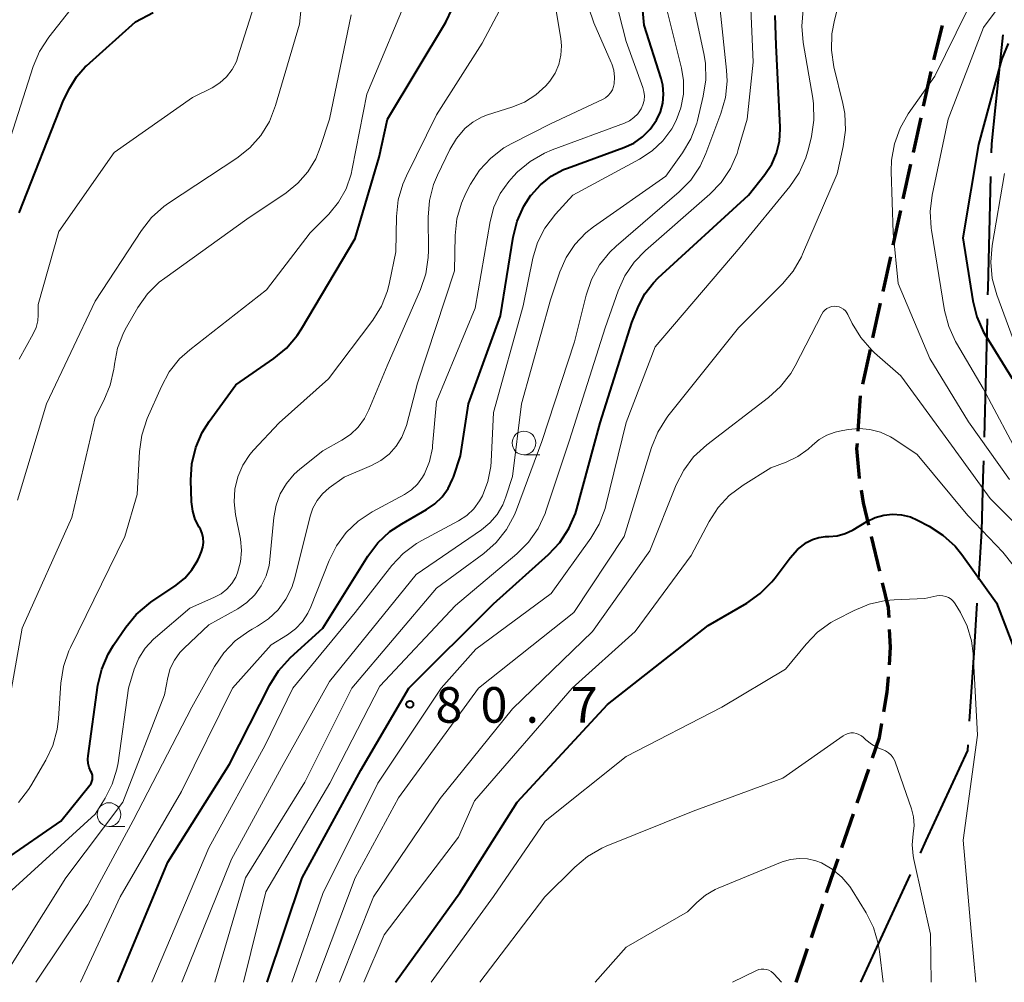
# Model space of a CAD drawing. Units: metres. Extents: x -74000 to -72000, y 31499 to 33000.
# Drawn here: x -72381 to -72277, y 31500 to 31601 of the extents above; entities that cross this region are included whole.
import ezdxf

# ---------------------------------------------------------------- set-up
doc = ezdxf.new("R2010")
doc.units = ezdxf.units.M
for name, color, linetype, lineweight in [('110600_大字・町・丁目界', 7, 'Continuous', 40), ('210300_徒歩道', 7, 'Continuous', 70), ('633100_広葉樹林', 7, 'Continuous', 13), ('710100_等高線(計曲線)', 7, 'Continuous', 40), ('710200_等高線(主曲線)', 7, 'Continuous', 13), ('731200_図化機測定による標高点', 7, 'Continuous', 40)]:
    doc.layers.add(name, color=color, linetype=linetype, lineweight=lineweight)
doc.styles.add('Style-WORKING', font='MS Gothic.ttf')

msp = doc.modelspace()

# ---------------------------------------------------------------- linework, layer by layer
at = {"layer": '110600_大字・町・丁目界', "linetype": 'Continuous', "lineweight": 40}
for p, q in [((-72279.251, 31557.47), (-72278.932, 31569.966)), ((-72292.28, 31500), (-72287.042, 31511.349))]:
    msp.add_line(p, q, dxfattribs=at)
at = {"layer": '110600_大字・町・丁目界', "linetype": 'Continuous', "lineweight": 40, "flags": 128}
for points in [[(-72278.493, 31587.46), (-72278.47, 31588.39), (-72278.07, 31592.18), (-72277.275, 31599.898)], [(-72278.868, 31572.465), (-72278.85, 31573.19), (-72278.556, 31584.961)], [(-72279.834, 31542.484), (-72279.5, 31547.6), (-72279.36, 31553.19), (-72279.315, 31554.971)], [(-72280.802, 31527.515), (-72280.34, 31534.72), (-72279.996, 31539.989)], [(-72285.994, 31513.619), (-72285.38, 31514.95), (-72281, 31524.43), (-72280.962, 31525.02)]]:
    msp.add_lwpolyline(points, dxfattribs=at)
at = {"layer": '210300_徒歩道', "linetype": 'Continuous', "lineweight": 70}
for p, q in [((-72284.594, 31597.252), (-72283.653, 31600.882)), ((-72285.662, 31592.368), (-72284.863, 31596.031)), ((-72286.728, 31587.483), (-72285.928, 31591.146)), ((-72287.793, 31582.597), (-72286.994, 31586.261)), ((-72288.859, 31577.712), (-72288.06, 31581.376)), ((-72289.925, 31572.827), (-72289.126, 31576.491)), ((-72290.991, 31567.942), (-72290.191, 31571.606)), ((-72292.056, 31563.057), (-72291.257, 31566.721)), ((-72292.558, 31558.092), (-72292.307, 31561.833)), ((-72290.279, 31543.343), (-72291.151, 31546.99)), ((-72292.65, 31518.931), (-72291.436, 31522.479)), ((-72294.269, 31514.201), (-72293.055, 31517.749)), ((-72297.491, 31504.734), (-72296.285, 31508.285)), ((-72299.1, 31500), (-72297.893, 31503.551))]:
    msp.add_line(p, q, dxfattribs=at)
at = {"layer": '210300_徒歩道', "linetype": 'Continuous', "lineweight": 70, "flags": 128}
for points in [[(-72292.41, 31553.108), (-72292.42, 31553.17), (-72292.68, 31556.27), (-72292.641, 31556.845)], [(-72291.442, 31548.206), (-72292, 31550.54), (-72292.213, 31551.873)], [(-72289.302, 31538.453), (-72289.36, 31539.5), (-72289.988, 31542.127)], [(-72289.267, 31533.463), (-72289.13, 31535.32), (-72289.234, 31537.205)], [(-72289.837, 31528.501), (-72289.48, 31530.58), (-72289.359, 31532.216)], [(-72291.031, 31523.662), (-72290.3, 31525.8), (-72290.048, 31527.269)], [(-72295.883, 31509.468), (-72295.08, 31511.83), (-72294.674, 31513.018)]]:
    msp.add_lwpolyline(points, dxfattribs=at)
at = {"layer": '633100_広葉樹林', "linetype": 'Continuous', "lineweight": 13}
for p, q in [((-72327.79, 31555.61), (-72326.123, 31555.61)), ((-72371.54, 31516.43), (-72369.873, 31516.43))]:
    msp.add_line(p, q, dxfattribs=at)
for centre in [(-72327.79, 31556.86), (-72371.54, 31517.68)]:
    msp.add_circle(centre, 1.25, dxfattribs=at)
at = {"layer": '710100_等高線(計曲線)', "linetype": 'Continuous', "lineweight": 40, "flags": 128}
for points, elevation in [([(-72370.6, 31500), (-72365.33, 31512.67), (-72358.85, 31523), (-72354.59, 31531.37), (-72353.66, 31532.85), (-72352.4, 31534.23), (-72349, 31537.32), (-72344.25, 31544.93), (-72343.2, 31546.33), (-72341.93, 31547.52), (-72340.68, 31548.35), (-72338.06, 31549.83), (-72337.17, 31550.44), (-72336.4, 31551.19), (-72335.77, 31552.07), (-72335.31, 31553.04), (-72335.23, 31553.26), (-72334.48, 31555.52), (-72333.63, 31561), (-72330.27, 31570.27), (-72328.94, 31578.55), (-72328.51, 31580.24), (-72327.8, 31581.83), (-72327.06, 31582.98), (-72327.04, 31583), (-72326.06, 31584.09), (-72324.91, 31585), (-72323.61, 31585.69), (-72323.19, 31585.85), (-72317.26, 31588), (-72316.22, 31588.48), (-72315.28, 31589.14), (-72314.47, 31589.95), (-72313.8, 31590.91), (-72313.4, 31591.78), (-72313.15, 31592.7), (-72313.07, 31593.65), (-72313.16, 31594.6), (-72313.33, 31595.3), (-72315.1, 31600.9), (-72315.61, 31606.4)], 70), ([(-72384.38, 31511.65), (-72376.6, 31517), (-72373.56, 31520.77), (-72373.43, 31520.96), (-72373.34, 31521.17), (-72373.28, 31521.39), (-72373.27, 31521.61), (-72373.29, 31521.84), (-72373.35, 31522.06), (-72373.44, 31522.23), (-72373.63, 31522.64), (-72373.74, 31523.08), (-72373.78, 31523.53), (-72373.75, 31523.88), (-72372.7, 31531.31), (-72372.31, 31533), (-72371.63, 31534.61), (-72371.06, 31535.55), (-72369.77, 31537.43), (-72368.67, 31538.78), (-72367.34, 31539.91), (-72367.12, 31540.07), (-72364.47, 31541.86), (-72363.56, 31542.6), (-72362.79, 31543.49), (-72362.18, 31544.5), (-72362.01, 31544.88), (-72361.79, 31545.42), (-72361.65, 31545.89), (-72361.58, 31546.37), (-72361.61, 31546.86), (-72361.71, 31547.33), (-72361.9, 31547.78), (-72362.02, 31547.98), (-72362.44, 31548.8), (-72362.71, 31549.68), (-72362.83, 31550.66), (-72362.9, 31552.93), (-72362.8, 31554.67), (-72362.4, 31556.37), (-72361.71, 31557.97), (-72360.98, 31559.11), (-72358.15, 31563), (-72354.16, 31565.76), (-72352.82, 31566.87), (-72351.69, 31568.2), (-72351.25, 31568.88), (-72345.59, 31578.41), (-72343.05, 31587), (-72342.19, 31591), (-72336.02, 31601.24), (-72335.35, 31602.63)], 60), ([(-72381, 31581.14), (-72376.33, 31593), (-72375.66, 31594.32), (-72374.95, 31595.48), (-72374.04, 31596.5), (-72373.9, 31596.62), (-72368.75, 31601.25), (-72366.87, 31602.23)], 50), ([(-72354.85, 31500), (-72351.19, 31511), (-72345, 31522.35), (-72339.94, 31531), (-72331, 31539.91), (-72325.2, 31545.11), (-72324.01, 31546.38), (-72323.05, 31547.84), (-72322.37, 31549.44), (-72322.22, 31549.93), (-72319.75, 31559), (-72316.42, 31569.58), (-72315.71, 31571.3), (-72315.04, 31572.6), (-72314.15, 31573.76), (-72313.63, 31574.28), (-72304.11, 31583), (-72302.38, 31585.18), (-72301.66, 31586.25), (-72301.15, 31587.43), (-72300.85, 31588.69), (-72300.77, 31589.97), (-72300.78, 31590.14), (-72301.2, 31598.8), (-72301.29, 31601.94)], 80), ([(-72276.75, 31598.96), (-72277.41, 31597.35), (-72277.51, 31597), (-72279.87, 31588.34), (-72281.51, 31578.49), (-72280.46, 31571.84), (-72280.04, 31570.15), (-72279.33, 31568.55), (-72279.09, 31568.15), (-72276.33, 31563.67)], 80), ([(-72341.32, 31500), (-72334.55, 31509.45), (-72328.5, 31519), (-72319, 31529.3), (-72308.38, 31537.62), (-72304.3, 31539.98), (-72302.87, 31540.98), (-72301.64, 31542.22), (-72301.32, 31542.63), (-72299.71, 31544.76), (-72298.94, 31545.62), (-72298, 31546.36), (-72297.38, 31546.68), (-72296.71, 31546.9), (-72296.01, 31547), (-72295.81, 31547), (-72295.63, 31547), (-72294.77, 31547.08), (-72293.94, 31547.3), (-72293.16, 31547.66), (-72293.08, 31547.71), (-72291.63, 31548.58), (-72290.77, 31549), (-72289.86, 31549.26), (-72288.92, 31549.36), (-72287.97, 31549.29), (-72287.05, 31549.06), (-72286.29, 31548.73), (-72285.08, 31548.1), (-72283.62, 31547.15), (-72282.34, 31545.97), (-72281.62, 31545.09), (-72277.98, 31540.02), (-72275.74, 31534.26)], 90)]:
    msp.add_lwpolyline(points, dxfattribs=dict(at, elevation=elevation))
at = {"layer": '710200_等高線(主曲線)', "linetype": 'Continuous', "lineweight": 13, "flags": 128}
for points, elevation in [([(-72271, 31618.59), (-72278.85, 31607), (-72284.46, 31595.54), (-72287.27, 31591.55), (-72288.14, 31590.04), (-72288.74, 31588.4), (-72289.04, 31586.68), (-72289.08, 31585.48), (-72288.87, 31579), (-72288.32, 31573.68), (-72285, 31565.76), (-72280.92, 31559.08), (-72276.6, 31553)], 84), ([(-72271.64, 31611), (-72279.33, 31600.67), (-72283.07, 31591), (-72284.76, 31582.98), (-72284.97, 31581.25), (-72284.87, 31579.51), (-72284.84, 31579.29), (-72283.44, 31570.83), (-72283.01, 31569.15), (-72282.29, 31567.56), (-72282.2, 31567.4), (-72279.39, 31562.61), (-72275.33, 31555)], 82), ([(-72381, 31565.69), (-72379.52, 31568.38), (-72379.22, 31569.04), (-72379.05, 31569.74), (-72379, 31570.38), (-72379, 31571.45), (-72376.83, 31579.17), (-72371, 31587.48), (-72362.73, 31593.27), (-72360.68, 31594.32), (-72359.87, 31594.83), (-72359.15, 31595.47), (-72358.56, 31596.23), (-72358.11, 31597.08), (-72357.94, 31597.56), (-72354.32, 31609)], 52), ([(-72382.97, 31500), (-72376.09, 31511), (-72370.07, 31519), (-72365.7, 31530.3), (-72365.35, 31532.13), (-72365.08, 31533.08), (-72364.65, 31533.98), (-72364.06, 31534.78), (-72363.63, 31535.23), (-72361, 31537.68), (-72357.95, 31539.39), (-72356.99, 31540.04), (-72356.16, 31540.86), (-72355.48, 31541.8), (-72354.98, 31542.85), (-72354.66, 31543.96), (-72354.57, 31544.58), (-72354.16, 31549.02), (-72353.93, 31550.29), (-72353.48, 31551.49), (-72352.83, 31552.6), (-72352, 31553.59), (-72351.43, 31554.09), (-72349, 31556.05), (-72347, 31557.14), (-72346.07, 31557.76), (-72345.26, 31558.53), (-72344.59, 31559.43), (-72344.13, 31560.34), (-72342.22, 31565), (-72338.7, 31573.04), (-72338.14, 31574.69), (-72337.88, 31576.42), (-72337.86, 31577.14), (-72337.89, 31580.68), (-72337.75, 31582.42), (-72337.31, 31584.11), (-72336.9, 31585.09), (-72335.61, 31587.79), (-72334.91, 31588.97), (-72333.99, 31590.05), (-72333.18, 31590.7), (-72332.28, 31591.2), (-72331.62, 31591.45), (-72329.06, 31592.25), (-72327.74, 31592.79), (-72326.54, 31593.55), (-72325.48, 31594.51), (-72325.06, 31595), (-72324.51, 31595.84), (-72324.12, 31596.76), (-72323.89, 31597.73), (-72323.84, 31598.73), (-72323.91, 31599.51), (-72325.15, 31606.85)], 64), ([(-72374.54, 31500), (-72370.35, 31509), (-72363.88, 31520.12), (-72358.51, 31531), (-72354.43, 31535.57), (-72352.72, 31536.63), (-72351.87, 31537.27), (-72351.14, 31538.04), (-72350.56, 31538.93), (-72350.26, 31539.58), (-72348.34, 31544.46), (-72347.56, 31546.02), (-72346.52, 31547.43), (-72345.26, 31548.63), (-72343.79, 31549.59), (-72340.39, 31551.44), (-72339.65, 31551.93), (-72339.01, 31552.53), (-72338.48, 31553.24), (-72338.28, 31553.6), (-72337.75, 31554.92), (-72337.45, 31556.32), (-72337.43, 31556.57), (-72337, 31561.23), (-72332.94, 31571.06), (-72331.35, 31580.22), (-72330.95, 31581.73), (-72330.29, 31583.15), (-72329.4, 31584.43), (-72328.88, 31585), (-72328.46, 31585.43), (-72327.13, 31586.55), (-72325.62, 31587.43), (-72324.82, 31587.77), (-72317.2, 31590.57), (-72316.67, 31590.82), (-72316.2, 31591.16), (-72315.79, 31591.57), (-72315.44, 31592.08), (-72315.24, 31592.52), (-72315.13, 31592.98), (-72315.09, 31593.45), (-72315.14, 31593.92), (-72315.25, 31594.33), (-72317, 31599.19), (-72318.6, 31605.4)], 68), ([(-72383.25, 31585), (-72379.55, 31596.54), (-72378.87, 31598.15), (-72377.9, 31599.65), (-72373.7, 31605)], 48), ([(-72381.08, 31518.96), (-72380.01, 31520.34), (-72379.77, 31520.73), (-72378.2, 31523.41), (-72377.45, 31524.98), (-72376.99, 31526.66), (-72376.85, 31527.82), (-72376.6, 31531.55), (-72376.34, 31533.28), (-72375.78, 31534.93), (-72375.61, 31535.3), (-72369.88, 31547), (-72368.56, 31551.44), (-72368.33, 31555.95), (-72368.08, 31557.67), (-72367.5, 31559.44), (-72366.01, 31562.83), (-72365.18, 31564.36), (-72364.09, 31565.72), (-72363.01, 31566.69), (-72354.94, 31573), (-72350.32, 31579), (-72348.37, 31581), (-72347.34, 31582.25), (-72346.55, 31583.67), (-72346.01, 31585.2), (-72345.89, 31585.75), (-72344.37, 31593.63), (-72339.62, 31605)], 58), ([(-72349.73, 31500), (-72345.58, 31511), (-72341, 31519.44), (-72332.59, 31531), (-72322.53, 31539), (-72317.24, 31547), (-72314.35, 31556.4), (-72313.69, 31558.01), (-72312.77, 31559.49), (-72312.61, 31559.69), (-72305.18, 31569), (-72300.54, 31573.65), (-72299.42, 31574.99), (-72298.54, 31576.5), (-72298.43, 31576.75), (-72294.76, 31585.24), (-72294.13, 31588.11), (-72293.9, 31589.84), (-72293.97, 31591.58), (-72294.17, 31592.64), (-72295.11, 31596.53), (-72295.38, 31598.26), (-72295.33, 31600), (-72295.06, 31601.45), (-72294.27, 31604.46)], 84), ([(-72381.17, 31550.83), (-72378.14, 31561), (-72373, 31571.82), (-72368.13, 31579.26), (-72367.06, 31580.63), (-72365.76, 31581.8), (-72365.27, 31582.14), (-72358.06, 31586.9), (-72356.69, 31587.98), (-72355.54, 31589.28), (-72354.62, 31590.77), (-72353.97, 31592.43), (-72351.46, 31601), (-72351.22, 31603.44)], 54), ([(-72382.99, 31508.61), (-72373, 31517.72), (-72371.93, 31519.43), (-72371.19, 31520.89), (-72370.71, 31522.46), (-72370.59, 31523.13), (-72369.5, 31531), (-72368.87, 31533), (-72368.39, 31534.17), (-72367.71, 31535.24), (-72366.85, 31536.18), (-72366.64, 31536.36), (-72363, 31539.45), (-72360.4, 31540.59), (-72359.71, 31540.97), (-72359.1, 31541.46), (-72358.58, 31542.05), (-72358.17, 31542.72), (-72357.98, 31543.18), (-72357.67, 31544.34), (-72357.57, 31545.53), (-72357.67, 31546.72), (-72357.71, 31546.89), (-72358.2, 31549.32), (-72358.36, 31550.65), (-72358.28, 31551.99), (-72357.97, 31553.29), (-72357.43, 31554.52), (-72356.7, 31555.64), (-72356.3, 31556.1), (-72353.6, 31559), (-72348.39, 31563.61), (-72343.74, 31569.81), (-72342.82, 31571.29), (-72342.17, 31572.91), (-72341.95, 31573.79), (-72341.29, 31577), (-72341.22, 31580.75), (-72341.04, 31582.48), (-72340.56, 31584.16), (-72340.19, 31585.02), (-72337, 31591.46), (-72332.2, 31599), (-72330.36, 31602.46)], 62), ([(-72379.25, 31500), (-72373.78, 31508.22), (-72369, 31517.07), (-72362.81, 31529), (-72360.41, 31533.31), (-72359.44, 31534.75), (-72358.22, 31536), (-72356.81, 31537.02), (-72356.44, 31537.24), (-72355.89, 31537.54), (-72354.72, 31538.31), (-72353.71, 31539.27), (-72352.88, 31540.39), (-72352.25, 31541.64), (-72351.93, 31542.66), (-72350.33, 31549.13), (-72350.04, 31550), (-72349.6, 31550.8), (-72349.02, 31551.51), (-72348.31, 31552.12), (-72346.75, 31553.25), (-72343.88, 31554.47), (-72342.89, 31555), (-72342.01, 31555.69), (-72341.26, 31556.53), (-72340.67, 31557.48), (-72340.25, 31558.52), (-72340.19, 31558.72), (-72339, 31563.16), (-72335.1, 31575), (-72335.04, 31578.74), (-72334.86, 31580.48), (-72334.38, 31582.15), (-72333.91, 31583.2), (-72333.42, 31584.15), (-72332.48, 31585.62), (-72331.3, 31586.9), (-72329.92, 31587.96), (-72329.06, 31588.45), (-72325, 31590.5), (-72319.51, 31593.06), (-72319.19, 31593.24), (-72318.9, 31593.49), (-72318.66, 31593.77), (-72318.47, 31594.1), (-72318.34, 31594.46), (-72318.28, 31594.72), (-72318.25, 31595.43), (-72318.33, 31596.15), (-72318.54, 31596.84), (-72318.59, 31596.96), (-72320.44, 31601.16), (-72321, 31602.82)], 66), ([(-72367.04, 31500), (-72361, 31514.18), (-72355.08, 31525), (-72352.15, 31531), (-72345.6, 31539), (-72341.71, 31543.94), (-72340.51, 31545.21), (-72339.12, 31546.26), (-72338.57, 31546.57), (-72334.69, 31548.66), (-72333.82, 31549.22), (-72333.07, 31549.92), (-72332.46, 31550.75), (-72332.16, 31551.28), (-72331.59, 31552.79), (-72331.28, 31554.39), (-72331.24, 31554.91), (-72331, 31560.08), (-72327.88, 31571.32), (-72326.85, 31576.34), (-72326.37, 31577.98), (-72325.6, 31579.51), (-72324.48, 31581), (-72322.64, 31583), (-72315.6, 31586.79), (-72314.29, 31587.65), (-72313.15, 31588.72), (-72312.21, 31589.98), (-72311.74, 31590.86), (-72311.24, 31592.21), (-72310.98, 31593.63), (-72310.97, 31595.07), (-72311.19, 31596.39), (-72312.83, 31603)], 72), ([(-72363.85, 31500), (-72358.63, 31513), (-72353.35, 31522.65), (-72348.28, 31531.72), (-72339.17, 31543), (-72332.28, 31547.71), (-72331.38, 31548.45), (-72330.63, 31549.33), (-72330.03, 31550.34), (-72329.7, 31551.17), (-72329, 31553.34), (-72328.06, 31561), (-72325, 31571.94), (-72324, 31574.9), (-72323.33, 31576.42), (-72322.41, 31577.8), (-72321.26, 31579), (-72320.45, 31579.64), (-72312.82, 31585), (-72311.08, 31587.44), (-72310.19, 31588.94), (-72309.58, 31590.57), (-72309.5, 31590.87), (-72308.88, 31593.43), (-72308.61, 31595.15), (-72308.65, 31596.89), (-72308.82, 31597.93), (-72309.85, 31602.68)], 74), ([(-72360.37, 31500), (-72357.16, 31511), (-72350.91, 31521.09), (-72345.94, 31531), (-72337, 31541.55), (-72332.02, 31545.22), (-72330.71, 31546.37), (-72329.63, 31547.74), (-72328.79, 31549.27), (-72328.57, 31549.81), (-72325.92, 31557), (-72322.46, 31567.54), (-72321.24, 31572.45), (-72320.67, 31574.1), (-72319.82, 31575.63), (-72318.73, 31576.98), (-72318.07, 31577.6), (-72311.43, 31583.34), (-72310.21, 31584.58), (-72309.23, 31586.03), (-72308.6, 31587.39), (-72307.02, 31591.59), (-72306.55, 31593.27), (-72306.38, 31595.01), (-72306.44, 31596.18), (-72307.12, 31602.53)], 76), ([(-72357.37, 31500), (-72355, 31509.53), (-72348.26, 31521), (-72343, 31531.22), (-72335, 31539.73), (-72328.53, 31545.19), (-72327.3, 31546.42), (-72326.3, 31547.85), (-72325.57, 31549.44), (-72325.49, 31549.67), (-72323, 31557.14), (-72319.22, 31569), (-72317.87, 31572.9), (-72317.16, 31574.49), (-72316.18, 31575.94), (-72314.99, 31577.17), (-72308.21, 31583.09), (-72307, 31584.34), (-72306.03, 31585.79), (-72305.32, 31587.38), (-72305.19, 31587.79), (-72304.25, 31591), (-72303.63, 31597), (-72303.87, 31602.66)], 78), ([(-72352.25, 31500), (-72349, 31509.35), (-72343.21, 31521), (-72336.53, 31531), (-72332.87, 31535.13), (-72324.92, 31541), (-72320.74, 31546.82), (-72319.85, 31548.31), (-72319.24, 31549.95), (-72319.15, 31550.26), (-72317, 31559.03), (-72313.97, 31567), (-72305, 31577.49), (-72299.77, 31583.91), (-72298.79, 31585.35), (-72298.07, 31586.94), (-72297.8, 31587.87), (-72297.49, 31589.16), (-72297.22, 31590.88), (-72297.27, 31592.62), (-72297.35, 31593.2), (-72298.35, 31599.08), (-72298.5, 31600.82), (-72298.34, 31602.55)], 82), ([(-72382.52, 31527), (-72380.68, 31537.32), (-72375.45, 31549), (-72373, 31559.55), (-72372.07, 31561.35), (-72371.4, 31562.96), (-72371.03, 31564.66), (-72371.01, 31564.85), (-72370.97, 31565.16), (-72370.63, 31566.87), (-72370, 31568.49), (-72369.68, 31569.08), (-72368.49, 31571.14), (-72367.48, 31572.57), (-72366.25, 31573.8), (-72365.66, 31574.25), (-72357, 31580.45), (-72352.86, 31583.24), (-72351.62, 31584.25), (-72350.56, 31585.46), (-72349.74, 31586.83), (-72349.26, 31588), (-72348.28, 31591), (-72346, 31602)], 56), ([(-72277.13, 31585.27), (-72278.44, 31577.67), (-72278.58, 31575.93), (-72278.42, 31574.2), (-72277.94, 31572.47), (-72276.2, 31567.8)], 78), ([(-72347.24, 31500), (-72343.64, 31509), (-72336.61, 31519.39), (-72329, 31528.83), (-72320.55, 31537), (-72314.52, 31545.48), (-72311.73, 31552.44), (-72310.95, 31554), (-72309.9, 31555.4), (-72308.52, 31556.67), (-72302.02, 31561.64), (-72300.74, 31562.81), (-72299.67, 31564.19), (-72299.21, 31564.99), (-72296.4, 31570.44), (-72296.25, 31570.67), (-72296.07, 31570.87), (-72295.86, 31571.03), (-72295.62, 31571.15), (-72295.37, 31571.24), (-72295.1, 31571.27), (-72294.84, 31571.26), (-72294.57, 31571.2), (-72294.33, 31571.1), (-72294.1, 31570.96), (-72293.9, 31570.78), (-72293.74, 31570.57), (-72293.66, 31570.42), (-72293.18, 31569.46), (-72292.28, 31567.97), (-72291.13, 31566.65), (-72290.84, 31566.38), (-72288.07, 31563.93), (-72283, 31557.03), (-72278.65, 31551), (-72274.39, 31546.75)], 86), ([(-72344.66, 31500), (-72342.52, 31505), (-72334.7, 31515.3), (-72333, 31519.14), (-72322.72, 31531), (-72316.08, 31537), (-72310.16, 31545), (-72308.27, 31548.59), (-72307.33, 31550.06), (-72306.14, 31551.33), (-72304.68, 31552.43), (-72301.75, 31554.25), (-72300.15, 31554.85), (-72298.93, 31555.42), (-72297.84, 31556.2), (-72297.38, 31556.62), (-72296.66, 31557.22), (-72295.85, 31557.69), (-72294.98, 31558.01), (-72294.54, 31558.11), (-72293.6, 31558.27), (-72292.45, 31558.38), (-72291.31, 31558.28), (-72290.2, 31557.99), (-72289.16, 31557.51), (-72288.8, 31557.29), (-72286.34, 31555.66), (-72281, 31549.23), (-72277.31, 31545.34), (-72276.22, 31543.98)], 88), ([(-72337.58, 31500), (-72331, 31509.06), (-72325.57, 31517), (-72317, 31523.79), (-72306.93, 31529), (-72300.22, 31533), (-72298.05, 31535.66), (-72296.84, 31536.9), (-72295.42, 31537.92), (-72294.92, 31538.2), (-72292.99, 31539.21), (-72291.38, 31539.88), (-72289.67, 31540.25), (-72288.76, 31540.33), (-72285.54, 31540.46), (-72284.27, 31540.73), (-72283.95, 31540.77), (-72283.63, 31540.75), (-72283.32, 31540.68), (-72283.03, 31540.56), (-72282.76, 31540.38), (-72282.52, 31540.16), (-72282.32, 31539.89), (-72281.78, 31539), (-72281.06, 31537.55), (-72280.6, 31536), (-72280.43, 31534.66), (-72279.96, 31526.04), (-72281.49, 31515), (-72280.63, 31505.37), (-72280.14, 31500)], 92), ([(-72332.43, 31500), (-72325.6, 31509), (-72322.44, 31512.15), (-72321.1, 31513.27), (-72319.59, 31514.14), (-72319.12, 31514.35), (-72309.96, 31518.04), (-72300.48, 31521.52), (-72294.14, 31525.99), (-72293.89, 31526.14), (-72293.61, 31526.24), (-72293.32, 31526.29), (-72293.03, 31526.29), (-72292.74, 31526.24), (-72292.47, 31526.14), (-72292.21, 31526), (-72292, 31525.82), (-72291.75, 31525.58), (-72291.16, 31525.1), (-72290.49, 31524.72), (-72290, 31524.54), (-72289.66, 31524.4), (-72289.36, 31524.21), (-72289.09, 31523.96), (-72288.87, 31523.68), (-72288.7, 31523.36), (-72288.66, 31523.24), (-72286.94, 31518.3), (-72286.72, 31517.43), (-72286.66, 31516.53), (-72286.74, 31515.64), (-72286.86, 31514.48), (-72286.77, 31513.32), (-72286.7, 31512.94), (-72284.93, 31505.07), (-72284.87, 31500)], 94), ([(-72320.27, 31500), (-72317, 31503.71), (-72310.56, 31507.44), (-72309.58, 31508.42), (-72308.66, 31509.19), (-72307.62, 31509.79), (-72307.31, 31509.93), (-72300.55, 31512.69), (-72299.69, 31512.95), (-72298.79, 31513.07), (-72297.89, 31513.02), (-72297.01, 31512.82), (-72296.41, 31512.59), (-72295.28, 31511.94), (-72294.28, 31511.1), (-72293.43, 31510.1), (-72293.18, 31509.71), (-72291.72, 31507.32), (-72290.94, 31505.77), (-72290.44, 31504.09), (-72290.31, 31503.24), (-72289.93, 31500)], 96), ([(-72305.79, 31500), (-72303.29, 31501.24), (-72303.04, 31501.34), (-72302.77, 31501.4), (-72302.5, 31501.4), (-72302.23, 31501.36), (-72301.97, 31501.28), (-72301.73, 31501.15), (-72301.52, 31500.98), (-72301.43, 31500.89), (-72300.64, 31500)], 98)]:
    msp.add_lwpolyline(points, dxfattribs=dict(at, elevation=elevation))
at = {"layer": '731200_図化機測定による標高点', "linetype": 'Continuous', "lineweight": 40}
msp.add_circle((-72339.83, 31529.31, 80.73), 0.375, dxfattribs=at)

# ---------------------------------------------------------------- texts
at = {"layer": '731200_図化機測定による標高点', "linetype": 'Continuous', "lineweight": 40, "style": 'Style-WORKING'}
for s, p in [('8', (-72337.12, 31527.37, -9.999)), ('0', (-72332.37, 31527.37, -9.999)), ('7', (-72322.87, 31527.37, -9.999)), ('.', (-72327.62, 31527.37, -9.999))]:
    msp.add_text(s, height=3.75, dxfattribs=at).set_placement(p)

doc.saveas('drawing.dxf')
